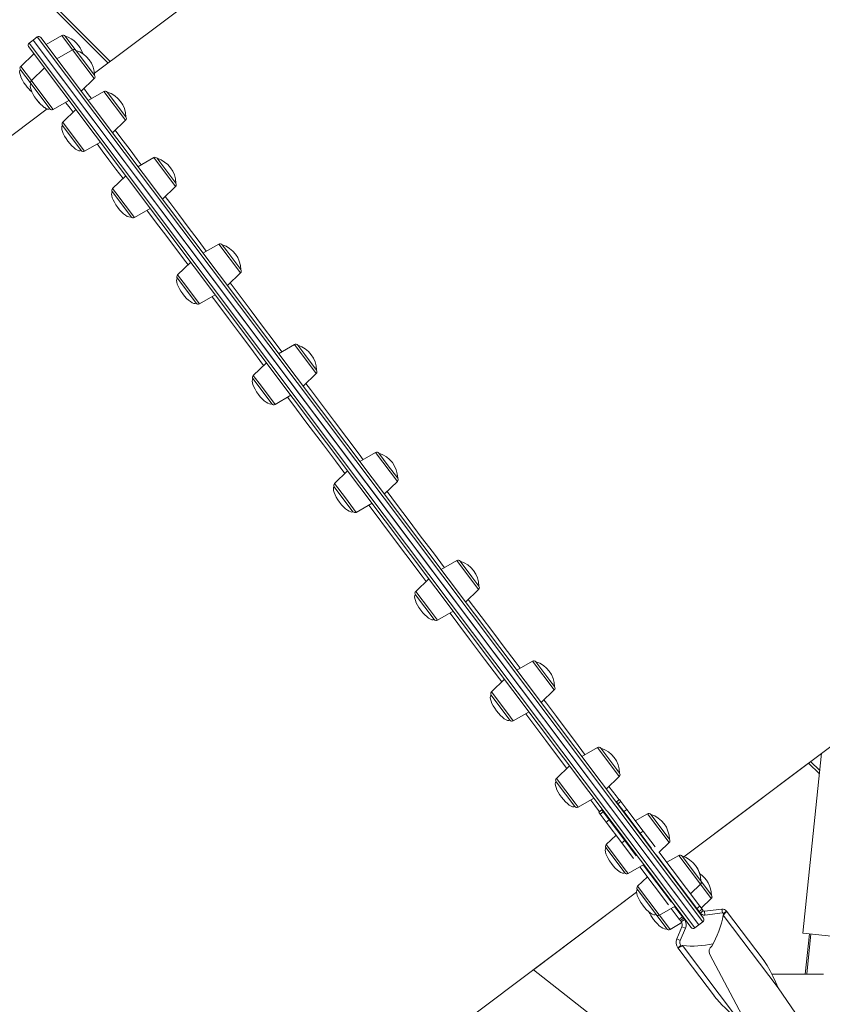
# Model space of a CAD drawing. Units: millimetres. Extents: x -32159 to 72826, y -25800 to -2386.
# Drawn here: x 8734 to 9366, y -6649 to -5873 of the extents above; entities that cross this region are included whole.
import ezdxf

# ---------------------------------------------------------------- set-up
doc = ezdxf.new("R2010")
doc.units = ezdxf.units.MM

msp = doc.modelspace()

# ---------------------------------------------------------------- linework, layer by layer
at = {"color": 7, "linetype": 'Continuous', "lineweight": 15}
for p, q in [((9126.23, -5664.77), (8792.63, -5915.61)), ((8803.4, -5907.51), (8747.96, -5852.07)), ((8766.94, -5885.82), (8754.51, -5892.98)), ((8769.54, -5886.35), (8777.96, -5897.54)), ((8744.3, -5889.39), (8741.11, -5891.8)), ((8747.5, -5886.99), (8744.3, -5889.39)), ((8744.3, -5889.39), (9268.36, -6586.35)), ((8744.3, -5889.39), (9006.33, -6237.87)), ((8750.3, -5887.39), (9271.96, -6581.14)), ((8744.92, -5900.19), (8734.58, -5910.15)), ((9001.54, -6241.48), (8740.71, -5894.6)), ((8775.36, -5897.01), (8762.93, -5904.17)), ((8777.96, -5897.54), (8778.21, -5897.88)), ((8778.21, -5897.88), (8792.7, -5917.15)), ((8788.82, -5905.35), (8788.54, -5904.96)), ((8742.79, -5923.99), (8734.37, -5912.79)), ((8753.33, -5911.39), (8743, -5921.34)), ((8757.53, -5943.59), (8742.79, -5923.99)), ((8782.16, -5929.75), (8792.49, -5919.79)), ((8800.04, -5929.83), (8787.6, -5936.99)), ((8802.63, -5930.36), (8803.62, -5931.67)), ((8803.62, -5931.67), (8817.38, -5949.97)), ((8760.13, -5944.12), (8772.57, -5936.96)), ((8755.35, -5943.64), (8423.85, -6192.91)), ((8778.01, -5944.2), (8767.68, -5954.16)), ((8806.83, -5962.57), (8817.17, -5952.61)), ((8782.21, -5976.41), (8767.47, -5956.8)), ((8784.81, -5976.94), (8797.24, -5969.78)), ((8839.29, -5982.03), (8826.85, -5989.19)), ((8841.89, -5982.56), (8844.05, -5985.43)), ((8844.05, -5985.43), (8856.63, -6002.17)), ((8817.26, -5996.41), (8806.93, -6006.37)), ((8821.46, -6028.61), (8806.72, -6009.01)), ((8846.09, -6014.77), (8856.42, -6004.81)), ((8824.06, -6029.15), (8836.5, -6021.98)), ((8890.45, -6050.07), (8878.01, -6057.23)), ((8893.04, -6050.6), (8896.73, -6055.5)), ((8896.73, -6055.5), (8907.79, -6070.2)), ((8868.42, -6064.44), (8858.09, -6074.4)), ((8872.62, -6096.65), (8857.88, -6077.04)), ((8897.24, -6082.8), (8907.58, -6072.85)), ((8875.22, -6097.18), (8887.65, -6090.02)), ((8950.02, -6129.29), (8937.58, -6136.45)), ((8952.62, -6129.82), (8958.08, -6137.09)), ((8958.08, -6137.09), (8967.36, -6149.43)), ((8927.99, -6143.67), (8917.66, -6153.63)), ((8932.19, -6175.88), (8917.45, -6156.27)), ((8956.81, -6162.03), (8967.15, -6152.07)), ((8934.79, -6176.41), (8947.23, -6169.24)), ((9013.95, -6214.31), (9001.51, -6221.48)), ((9016.55, -6214.84), (9023.92, -6224.65)), ((9023.92, -6224.65), (9031.29, -6234.45)), ((8991.92, -6228.69), (8981.59, -6238.65)), ((8996.12, -6260.9), (8981.38, -6241.29)), ((9262.37, -6588.36), (9001.54, -6241.48)), ((9006.33, -6237.87), (9268.36, -6586.35)), ((9020.74, -6247.05), (9031.08, -6237.09)), ((8998.72, -6261.43), (9011.15, -6254.27)), ((9256.58, -6532.65), (9590.19, -6281.8)), ((9077.88, -6299.33), (9065.44, -6306.5)), ((9080.47, -6299.87), (9089.75, -6312.21)), ((9089.75, -6312.21), (9095.22, -6319.47)), ((9055.85, -6313.71), (9045.52, -6323.67)), ((9060.05, -6345.92), (9045.31, -6326.31)), ((9084.67, -6332.07), (9095.01, -6322.12)), ((9062.65, -6346.45), (9075.08, -6339.29)), ((9137.45, -6378.56), (9125.02, -6385.72)), ((9140.05, -6379.09), (9151.11, -6393.8)), ((9115.43, -6392.94), (9105.09, -6402.9)), ((9151.11, -6393.8), (9154.79, -6398.7)), ((9119.62, -6425.14), (9104.88, -6405.54)), ((9144.25, -6411.3), (9154.58, -6401.34)), ((9122.22, -6425.68), (9134.66, -6418.51)), ((9188.61, -6446.6), (9176.17, -6453.76)), ((9191.2, -6447.13), (9203.79, -6463.86)), ((9350.11, -6592.79), (9365, -6451.12)), ((9256.6, -6532.66), (9354.75, -6458.86)), ((9363.29, -6467.41), (9354.73, -6458.85)), ((9166.58, -6460.97), (9156.25, -6470.93)), ((9203.79, -6463.86), (9205.95, -6466.73)), ((9170.78, -6493.18), (9156.04, -6473.57)), ((9195.4, -6479.33), (9205.74, -6469.38)), ((9173.38, -6493.71), (9185.81, -6486.55)), ((9205.8, -6487.62), (9203.41, -6489.43)), ((9203.41, -6489.43), (9204.58, -6490.99)), ((9204.58, -6490.99), (9206.98, -6489.19)), ((9204.58, -6490.99), (9209.24, -6497.17)), ((9205.8, -6487.62), (9206.98, -6489.19)), ((9206.98, -6489.19), (9211.64, -6495.36)), ((9191.97, -6495.86), (9189.58, -6497.66)), ((9190.76, -6499.23), (9189.58, -6497.66)), ((9190.76, -6499.23), (9193.15, -6497.42)), ((9193.15, -6497.42), (9191.97, -6495.86)), ((9197.81, -6503.6), (9193.15, -6497.42)), ((9209.24, -6497.17), (9211.64, -6495.36)), ((9209.24, -6497.17), (9222.1, -6514.23)), ((9211.64, -6495.36), (9224.49, -6512.43)), ((9227.86, -6498.8), (9218.35, -6504.28)), ((9195.41, -6505.4), (9190.76, -6499.23)), ((9195.41, -6505.4), (9197.81, -6503.6)), ((9207.7, -6521.72), (9195.41, -6505.4)), ((9210.1, -6519.91), (9197.81, -6503.6)), ((9215.73, -6505.79), (9215.43, -6505.96)), ((9230.46, -6499.33), (9244.21, -6517.62)), ((9205.83, -6513.17), (9205.36, -6513.63)), ((9222.1, -6514.23), (9224.49, -6512.43)), ((9222.1, -6514.23), (9231.14, -6526.23)), ((9224.49, -6512.43), (9233.88, -6524.88)), ((9203.19, -6515.72), (9195.5, -6523.13)), ((9207.7, -6521.72), (9210.1, -6519.91)), ((9216.93, -6533.97), (9207.7, -6521.72)), ((9219.11, -6531.86), (9210.1, -6519.91)), ((9237.11, -6529.17), (9244.99, -6521.58)), ((9244.21, -6517.62), (9245.2, -6518.94)), ((9210.03, -6545.38), (9195.29, -6525.77)), ((9236.89, -6528.88), (9269.17, -6571.71)), ((9234.66, -6531.54), (9234.94, -6531.27)), ((9234.83, -6531.12), (9266.77, -6573.52)), ((9252.54, -6531.62), (9243.07, -6537.07)), ((9255.13, -6532.15), (9269.63, -6551.42)), ((9212.63, -6545.91), (9225.07, -6538.75)), ((9244.46, -6570.49), (9221.92, -6540.58)), ((9246.71, -6568.49), (9224.54, -6539.07)), ((9240.45, -6538.58), (9240.1, -6538.78)), ((9227.9, -6548.51), (9220.18, -6555.95)), ((9230.51, -6545.99), (9230.07, -6546.41)), ((9269.63, -6551.42), (9269.88, -6551.76)), ((9269.88, -6551.76), (9278.29, -6562.95)), ((8887.8, -6809.94), (9219.32, -6560.66)), ((9138.09, -6621.77), (9219.32, -6560.69)), ((9234.71, -6578.2), (9219.97, -6558.59)), ((9261.82, -6561.96), (9269.67, -6554.4)), ((9259.33, -6564.36), (9259.64, -6564.06)), ((9270.25, -6573.14), (9278.08, -6565.59)), ((9270.26, -6573.16), (9278.09, -6565.61)), ((9278.29, -6562.95), (9278.3, -6562.96)), ((9237.31, -6578.73), (9249.74, -6571.57)), ((9252.95, -6581.76), (9246.63, -6573.38)), ((9255.35, -6579.96), (9249.25, -6571.87)), ((9266.77, -6573.52), (9269.17, -6571.71)), ((9266.77, -6573.52), (9268.51, -6575.83)), ((9267.75, -6575.55), (9268.07, -6575.24)), ((9267.76, -6575.56), (9268.08, -6575.25)), ((9268.51, -6575.83), (9270.91, -6574.02)), ((9269.42, -6577.03), (9268.51, -6575.83)), ((9269.17, -6571.71), (9270.91, -6574.02)), ((9271.81, -6575.22), (9269.42, -6577.03)), ((9271.81, -6575.22), (9270.91, -6574.02)), ((9286.48, -6573.92), (9272.73, -6575.61)), ((9272.73, -6575.61), (9273.1, -6578.59)), ((9286.84, -6576.9), (9286.48, -6573.92)), ((9287.76, -6577.29), (9290.16, -6575.49)), ((9290.16, -6575.49), (9318.86, -6613.58)), ((9243.13, -6589.39), (9234.71, -6578.2)), ((9252.95, -6581.76), (9255.35, -6579.96)), ((9253.8, -6582.88), (9252.95, -6581.76)), ((9253.8, -6582.88), (9256.19, -6581.08)), ((9253.8, -6582.88), (9254.55, -6583.89)), ((9254.55, -6583.89), (9256.95, -6582.08)), ((9256.19, -6581.08), (9255.35, -6579.96)), ((9256.95, -6582.08), (9256.19, -6581.08)), ((9257.58, -6583.09), (9258.16, -6582.76)), ((9257.59, -6583.11), (9258.17, -6582.78)), ((9268.36, -6586.35), (9271.56, -6583.94)), ((9268.37, -6586.36), (9271.57, -6583.96)), ((9271.96, -6581.14), (9271.97, -6581.16)), ((9286.84, -6576.9), (9273.1, -6578.59)), ((9330.68, -6635.91), (9287.53, -6578.65)), ((9243.14, -6589.41), (9243.13, -6589.39)), ((9245.72, -6589.92), (9254.98, -6584.59)), ((9245.73, -6589.94), (9254.99, -6584.61)), ((9255.04, -6587.86), (9250.99, -6597.42)), ((9257.8, -6589.03), (9253.75, -6598.59)), ((9255.04, -6587.86), (9257.8, -6589.03)), ((9262.38, -6588.37), (9262.37, -6588.36)), ((9265.17, -6588.75), (9268.36, -6586.35)), ((9265.18, -6588.77), (9268.37, -6586.36)), ((9268.36, -6586.35), (9268.37, -6586.36)), ((9253.75, -6598.59), (9250.99, -6597.42)), ((9390.45, -6597.03), (9350.11, -6592.79)), ((9352.12, -6625.08), (9355.45, -6593.35)), ((9254.23, -6602.56), (9251.84, -6604.36)), ((9280.54, -6642.45), (9251.84, -6604.36)), ((9298.75, -6659.97), (9255.6, -6602.71)), ((9276.96, -6609.57), (9314.35, -6680.26)), ((9319.76, -6614.77), (9319.9, -6614.96)), ((9220.79, -6686.52), (9138.07, -6621.76)), ((9366.53, -6625.08), (9325.82, -6625.08)), ((9351.35, -6665.76), (9330.68, -6635.91))]:
    msp.add_line(p, q, dxfattribs=at)
at = {"color": 8, "linetype": 'Continuous', "lineweight": 15}
for p, q in [((8749.37, -5850.66), (8805.02, -5906.3)), ((8775.36, -5897.01), (8766.94, -5885.82)), ((8741.11, -5891.8), (9003.14, -6240.27)), ((9271.56, -6583.94), (8747.5, -5886.99)), ((8792.49, -5919.79), (8775.36, -5897.01)), ((8734.58, -5910.15), (8743, -5921.34)), ((8743, -5921.34), (8743.29, -5921.73)), ((8743.29, -5921.73), (8760.13, -5944.12)), ((8817.17, -5952.61), (8800.04, -5929.83)), ((8767.68, -5954.16), (8768.82, -5955.69)), ((8768.82, -5955.69), (8784.81, -5976.94)), ((8856.42, -6004.81), (8839.29, -5982.03)), ((8806.93, -6006.37), (8809.44, -6009.7)), ((8809.44, -6009.7), (8824.06, -6029.15)), ((8907.58, -6072.85), (8890.45, -6050.07)), ((8858.09, -6074.4), (8862.37, -6080.09)), ((8862.37, -6080.09), (8875.22, -6097.18)), ((8967.15, -6152.07), (8950.02, -6129.29)), ((8917.66, -6153.63), (8924.01, -6162.07)), ((8924.01, -6162.07), (8934.79, -6176.41)), ((9031.08, -6237.09), (9013.95, -6214.31)), ((8981.59, -6238.65), (8990.15, -6250.04)), ((9003.14, -6240.27), (9265.17, -6588.75)), ((8990.15, -6250.04), (8998.72, -6261.43)), ((9095.01, -6322.12), (9077.88, -6299.33)), ((9045.52, -6323.67), (9056.3, -6338.01)), ((9056.3, -6338.01), (9062.65, -6346.45)), ((9154.58, -6401.34), (9137.45, -6378.56)), ((9105.09, -6402.9), (9117.94, -6419.98)), ((9117.94, -6419.98), (9122.22, -6425.68)), ((9205.74, -6469.38), (9188.61, -6446.6)), ((9356.35, -6457.63), (9363.56, -6464.85)), ((9156.25, -6470.93), (9170.87, -6490.37)), ((9170.87, -6490.37), (9173.38, -6493.71)), ((9244.99, -6521.58), (9227.86, -6498.8)), ((9195.5, -6523.13), (9211.48, -6544.39)), ((9269.67, -6554.4), (9252.54, -6531.62)), ((9211.48, -6544.39), (9212.63, -6545.91)), ((9220.18, -6555.95), (9237.01, -6578.34)), ((9278.08, -6565.59), (9269.67, -6554.4)), ((9278.09, -6565.61), (9278.08, -6565.59)), ((9237.01, -6578.34), (9237.31, -6578.73)), ((9237.31, -6578.73), (9245.72, -6589.92)), ((9271.57, -6583.96), (9271.56, -6583.94)), ((9245.72, -6589.92), (9245.73, -6589.94)), ((9265.17, -6588.75), (9265.18, -6588.77)), ((9353.3, -6625.08), (9356.62, -6593.48))]:
    msp.add_line(p, q, dxfattribs=at)
at = {"color": 8, "linetype": 'Continuous', "lineweight": 15, "flags": 128}
for points in [[(8784.33, -5927.65), (8784.75, -5928.2), (8786.59, -5930.65), (8788.84, -5933.66), (8790.22, -5935.48)], [(8775.84, -5946.29), (8773.45, -5943.12), (8771.36, -5940.34), (8769.95, -5938.47)], [(8809.01, -5960.47), (8810.35, -5962.26), (8815.3, -5968.84), (8820.62, -5975.92), (8826.32, -5983.5), (8829.47, -5987.69)], [(8815.1, -5998.49), (8809.5, -5991.04), (8803.94, -5983.65), (8798.74, -5976.73), (8794.64, -5971.28)], [(8848.26, -6012.68), (8851.84, -6017.44), (8858.97, -6026.92), (8866.42, -6036.84), (8874.14, -6047.1), (8880.62, -6055.72)], [(8866.26, -6066.52), (8864.41, -6064.05), (8856.43, -6053.44), (8848.71, -6043.18), (8841.53, -6033.63), (8834.61, -6024.43), (8833.9, -6023.48)], [(8899.41, -6080.71), (8907.26, -6091.15), (8916.01, -6102.79), (8924.94, -6114.66), (8934.09, -6126.83), (8940.2, -6134.95)], [(8925.84, -6145.75), (8925, -6144.64), (8915.64, -6132.18), (8906.75, -6120.36), (8898.01, -6108.75), (8886.45, -6093.37), (8885.05, -6091.51)], [(8958.99, -6159.94), (8962.6, -6164.75), (8972.01, -6177.26), (8981.51, -6189.89), (8991.18, -6202.76), (9000.9, -6215.69), (9004.12, -6219.97)], [(8989.77, -6230.77), (8982.38, -6220.95), (8972.82, -6208.23), (8959.91, -6191.07), (8947.12, -6174.05), (8944.63, -6170.74)], [(9022.91, -6244.96), (9030.46, -6255), (9040.39, -6268.2), (9049.9, -6280.85), (9059.36, -6293.43), (9068.05, -6304.99)], [(9053.7, -6315.79), (9050.59, -6311.66), (9037.8, -6294.65), (9024.88, -6277.47), (9011.89, -6260.19), (9008.56, -6255.76)], [(9086.84, -6329.98), (9087.65, -6331.06), (9096.88, -6343.33), (9106.09, -6355.58), (9115.14, -6367.62), (9123.68, -6378.97), (9127.63, -6384.22)], [(9113.27, -6395.02), (9111.33, -6392.45), (9099.74, -6377.03), (9087.84, -6361.2), (9078.56, -6348.86), (9072.49, -6340.78)], [(9146.42, -6409.21), (9148.37, -6411.8), (9156.23, -6422.26), (9163.84, -6432.38), (9171.28, -6442.27), (9178.44, -6451.8), (9178.78, -6452.25)], [(9164.42, -6463.05), (9157.18, -6453.43), (9148.03, -6441.25), (9138.39, -6428.44), (9132.06, -6420.01)], [(9197.57, -6477.24), (9203.25, -6484.79), (9205.53, -6487.83)], [(9190.13, -6497.25), (9186.52, -6492.45), (9183.21, -6488.05)]]:
    msp.add_lwpolyline(points, dxfattribs=at)
at = {"color": 7, "linetype": 'Continuous', "lineweight": 15, "flags": 128}
for points in [[(9287.53, -6578.65), (9288.59, -6577.56), (9289.39, -6576.71), (9289.94, -6576.03), (9290.17, -6575.6), (9290.16, -6575.49)], [(9251.84, -6604.36), (9252.21, -6604.37), (9252.9, -6604.11), (9253.87, -6603.63), (9255.02, -6603.02), (9255.6, -6602.71)], [(9318.86, -6613.58), (9322.18, -6618.43), (9324.55, -6622.54), (9326.7, -6626.85), (9328.73, -6631.33), (9330.68, -6635.91)]]:
    msp.add_lwpolyline(points, dxfattribs=at)
at = {"color": 7, "linetype": 'Continuous', "lineweight": 15}
for centre, radius, start, end in [((9511.8, -5857.82), 385.97, 306.92939, 126.97119), ((8767.94, -5887.55), 2, 36.94042, 119.94042), ((8763.48, -5906.25), 20.81, 17.27485, 73.06321), ((8742.31, -5893.4), 2, 126.94042, 216.94042), ((8748.7, -5888.59), 2, 36.94042, 126.94042), ((8763.49, -5906.27), 20.81, 17.27485, 36.94042), ((8776.36, -5898.74), 2, 36.94042, 119.94042), ((8771.9, -5917.45), 20.81, 0.81763, 73.06321), ((8735.97, -5911.59), 2, 133.94042, 216.94042), ((8791.1, -5918.35), 2, 313.94042, 36.94042), ((8744.39, -5922.78), 2, 133.94042, 216.94042), ((8801.03, -5931.56), 2, 36.94042, 119.94042), ((8796.57, -5950.26), 20.81, 0.81763, 73.06321), ((8759.13, -5942.39), 2, 216.94042, 299.94042), ((8769.06, -5955.6), 2, 133.94042, 216.94042), ((8815.78, -5951.17), 2, 313.94042, 36.94042), ((8783.81, -5975.21), 2, 216.94042, 299.94042), ((8840.29, -5983.76), 2, 36.94042, 119.94042), ((8835.83, -6002.47), 20.81, 0.81763, 73.06321), ((8855.03, -6003.37), 2, 313.94042, 36.94042), ((8808.32, -6007.81), 2, 133.94042, 216.94042), ((8823.06, -6027.41), 2, 216.94042, 299.94042), ((8891.44, -6051.8), 2, 36.94042, 119.94042), ((8886.98, -6070.5), 20.81, 0.81763, 73.06321), ((8906.19, -6071.41), 2, 313.94042, 36.94042), ((8859.48, -6075.84), 2, 133.94042, 216.94042), ((8874.22, -6095.45), 2, 216.94042, 299.94042), ((8951.02, -6131.03), 2, 36.94042, 119.94042), ((8946.55, -6149.73), 20.81, 0.81763, 73.06321), ((8965.76, -6150.63), 2, 313.94042, 36.94042), ((8919.05, -6155.07), 2, 133.94042, 216.94042), ((8933.79, -6174.67), 2, 216.94042, 299.94042), ((9014.95, -6216.05), 2, 36.94042, 119.94042), ((9010.48, -6234.75), 20.81, 0.81763, 73.06321), ((9029.69, -6235.65), 2, 313.94042, 36.94042), ((8982.98, -6240.09), 2, 133.94042, 216.94042), ((8997.72, -6259.69), 2, 216.94042, 299.94042), ((9078.88, -6301.07), 2, 36.94042, 119.94042), ((9074.41, -6319.77), 20.81, 0.81763, 73.06321), ((9093.62, -6320.67), 2, 313.94042, 36.94042), ((9046.91, -6325.11), 2, 133.94042, 216.94042), ((9061.65, -6344.72), 2, 216.94042, 299.94042), ((9138.45, -6380.29), 2, 36.94042, 119.94042), ((9133.99, -6399), 20.81, 0.81763, 73.06321), ((9106.48, -6404.34), 2, 133.94042, 216.94042), ((9153.19, -6399.9), 2, 313.94042, 36.94042), ((9121.22, -6423.94), 2, 216.94042, 299.94042), ((9189.61, -6448.33), 2, 36.94042, 119.94042), ((9185.14, -6467.03), 20.81, 0.81763, 73.06321), ((9204.35, -6467.94), 2, 313.94042, 36.94042), ((9157.64, -6472.37), 2, 133.94042, 216.94042), ((9172.38, -6491.98), 2, 216.94042, 299.94042), ((9228.86, -6500.53), 2, 36.94042, 119.94042), ((9224.4, -6519.24), 20.81, 0.81763, 73.06321), ((9243.6, -6520.14), 2, 313.94042, 36.94042), ((9196.89, -6524.57), 2, 133.94042, 216.94042), ((9253.54, -6533.35), 2, 36.94042, 119.94042), ((9249.07, -6552.05), 20.81, 0.81763, 73.06321), ((9211.63, -6544.18), 2, 216.94042, 299.94042), ((9249.08, -6552.07), 20.81, 17.27409, 36.94042), ((9257.49, -6563.25), 20.81, 0.81763, 56.58083), ((9268.28, -6552.96), 2, 313.94042, 36.94042), ((9221.57, -6557.39), 2, 133.94042, 216.94042), ((9276.7, -6564.15), 2, 313.94042, 36.94042), ((9276.71, -6564.17), 2, 313.94042, 36.94042), ((9272.61, -6574.62), 1, 217, 277), ((9286.96, -6577.89), 4, 37, 97), ((9236.31, -6577), 2, 216.94042, 299.94042), ((9251.36, -6586.3), 4, 337, 37), ((9251.36, -6586.3), 7, 337, 37), ((9272.61, -6574.62), 4, 217, 277), ((9270.36, -6582.35), 2, 306.94042, 36.94042), ((9214.09, -6565.45), 74.61, 329.64406, 349.81276), ((9286.96, -6577.89), 1, 37, 97), ((9286.17, -6577.72), 1.65, 325.72928, 14.9521), ((9244.72, -6588.19), 2, 216.94042, 299.94042), ((9244.74, -6588.21), 2, 216.94042, 299.94042), ((9263.96, -6587.15), 2, 216.94042, 306.94042), ((9257.43, -6600.15), 7, 157, 217), ((9257.43, -6600.15), 4, 157, 217), ((9255.1, -6600.99), 1.79, 241.03228, 286.28634), ((9263.16, -6528.48), 74.61, 264.18724, 282.6892), ((9281.38, -6607.23), 5, 125.47111, 207.87277), ((9357.02, -6581.18), 98, 218.69962, 233.51513)]:
    msp.add_arc(centre, radius, start, end, dxfattribs=at)
for centre, major_axis, start_param, end_param in [((8741.75, -5922.6), (-7.37, 9.8), 0, 1.570796), ((8741.75, -5922.6), (7.37, -9.8), 4.712389, 5.319962), ((8750.16, -5933.79), (-7.37, 9.8), 0, 1.570796), ((8750.16, -5933.79), (7.37, -9.8), 4.712389, 6.283185), ((8750.17, -5933.8), (7.37, -9.8), 4.712389, 5.820513), ((8774.84, -5966.61), (-7.37, 9.8), 0, 1.570796), ((8774.84, -5966.61), (7.37, -9.8), 4.712389, 6.283185), ((8814.09, -6018.81), (-7.37, 9.8), 0, 1.570796), ((8814.09, -6018.81), (7.37, -9.8), 4.712389, 6.283185), ((8865.25, -6086.84), (-7.37, 9.8), 0, 1.570796), ((8865.25, -6086.84), (7.37, -9.8), 4.712389, 6.283185), ((8924.82, -6166.07), (-7.37, 9.8), 0, 1.570796), ((8924.82, -6166.07), (7.37, -9.8), 4.712389, 6.283185), ((8988.75, -6251.09), (-7.37, 9.8), 0, 1.570796), ((8988.75, -6251.09), (7.37, -9.8), 4.712389, 6.283185), ((9052.68, -6336.11), (-7.37, 9.8), 0, 1.570796), ((9052.68, -6336.11), (7.37, -9.8), 4.712389, 6.283185), ((9112.25, -6415.34), (-7.37, 9.8), 0, 1.570796), ((9112.25, -6415.34), (7.37, -9.8), 4.712389, 6.283185), ((9163.41, -6483.37), (-7.37, 9.8), 0, 1.570796), ((9163.41, -6483.37), (7.37, -9.8), 4.712389, 6.283185), ((9202.66, -6535.58), (-7.37, 9.8), 0, 1.570796), ((9202.66, -6535.58), (7.37, -9.8), 4.712389, 6.283185), ((9227.34, -6568.4), (-7.37, 9.8), 0, 1.570796), ((9227.34, -6568.4), (7.37, -9.8), 4.712389, 6.283185), ((9235.75, -6579.59), (-7.37, 9.8), 0.965407, 1.570796), ((9235.75, -6579.59), (7.37, -9.8), 4.712389, 6.283185), ((9235.77, -6579.6), (7.37, -9.8), 4.712389, 6.283185)]:
    msp.add_ellipse(centre, major_axis=major_axis, ratio=0.326105, start_param=start_param, end_param=end_param, dxfattribs=at)

doc.saveas('drawing.dxf')
